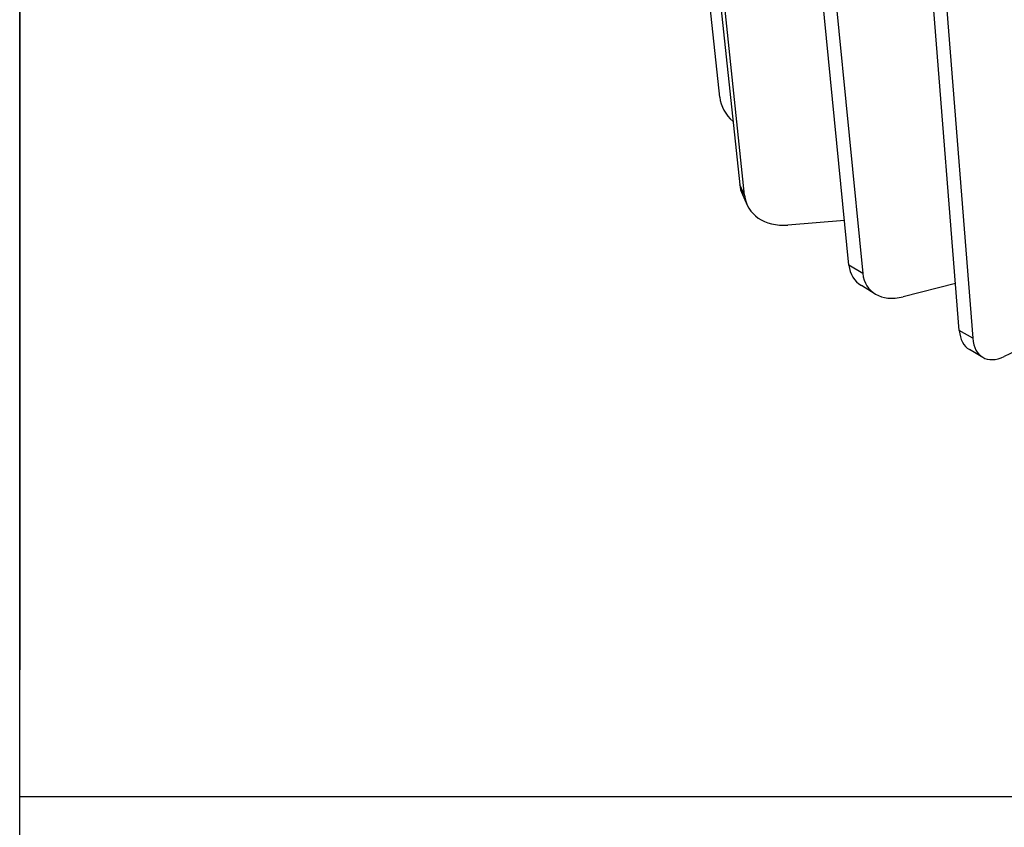
# Model space of a CAD drawing. Units: millimetres. Extents: x 85 to 1150, y 11 to 1498.
# Drawn here: x 115 to 294, y 855 to 1002 of the extents above; entities that cross this region are included whole.
import ezdxf

# ---------------------------------------------------------------- set-up
doc = ezdxf.new("R2010")
doc.units = ezdxf.units.MM
doc.header["$LTSCALE"] = 5.5
doc.layers.add('Sketch Geometry(Hillmar_metric)', color=7, linetype='Continuous', lineweight=25)
doc.layers.add('Visible Edges(Hillmar_metric)', color=7, linetype='Continuous', lineweight=25)
doc.layers.add('Visible Tangent Edges(Hillmar_Metric)', color=7, linetype='Continuous', lineweight=25, true_color=0xc0c0c0)

# ---------------------------------------------------------------- blocks, each defined once
blk = doc.blocks.new('Borders Default Border')
at = {"layer": 'Sketch Geometry(Hillmar_metric)', "flags": 128}
blk.add_lwpolyline([(21, 12), (21, 272.4), (209, 272.4), (209, 12), (21, 12)], dxfattribs=at)

msp = doc.modelspace()

# ---------------------------------------------------------------- linework, layer by layer
at = {"layer": 'Sketch Geometry(Hillmar_metric)'}
for p, q in [((115.497, 1333.2), (115.497, 884.058)), ((115.497, 136.091), (115.497, 884.058)), ((115.497, 861.028), (625.431, 861.028))]:
    msp.add_line(p, q, dxfattribs=at)
at = {"layer": 'Visible Edges(Hillmar_metric)'}
for p, q in [((242.744, 988.09), (236.352, 1047.742)), ((238.555, 1046.47), (246.367, 972.201)), ((247.257, 970.284), (239.288, 1046.047)), ((266.225, 957.593), (258.55, 1034.926)), ((261.066, 1033.473), (268.748, 956.076)), ((286.294, 945.712), (280.216, 1022.417)), ((282.647, 1021.014), (288.724, 944.309)), ((246.86, 970.405), (247.75, 968.488)), ((265.421, 965.698), (255.104, 964.865)), ((285.618, 954.233), (276.06, 951.836)), ((271.008, 952.345), (268.486, 953.862)), ((305.536, 946.264), (294.469, 940.992)), ((290.551, 940.839), (288.12, 942.243))]:
    msp.add_line(p, q, dxfattribs=at)
for centre, major_axis, ratio, start_param, end_param in [((251.647, 988.726), (-8.937, 0), 0.8164966, 0.0872665, 0.7579443), ((254.967, 974.168), (-8.107, -3.762), 0.7886751, 6.0195724, 6.2831853), ((255.857, 972.251), (-8.107, -3.762), 0.7886751, 6.0195724, 7.4158358), ((274.212, 960.847), (-6.763, -6.137), 0.7017276, 5.8034162, 6.4913961), ((276.735, 959.33), (6.763, 6.137), 0.7017276, 2.6618236, 4.0610903), ((292.589, 949.983), (-4.469, -7.74), 0.5773503, 5.5850536, 6.2831853), ((295.02, 948.58), (-4.469, -7.74), 0.5773503, 5.5850536, 6.981317)]:
    msp.add_ellipse(centre, major_axis=major_axis, ratio=ratio, start_param=start_param, end_param=end_param, dxfattribs=at)
at = {"layer": 'Visible Tangent Edges(Hillmar_Metric)'}
for p, q in [((247.257, 970.284), (246.367, 972.201)), ((268.748, 956.076), (266.225, 957.593)), ((288.724, 944.309), (286.294, 945.712))]:
    msp.add_line(p, q, dxfattribs=at)

# ---------------------------------------------------------------- block references
at = {"xscale": 5.5, "yscale": 5.5, "zscale": 5.5}
msp.add_blockref('Borders Default Border', (0, 0), dxfattribs=at)

doc.saveas('drawing.dxf')
